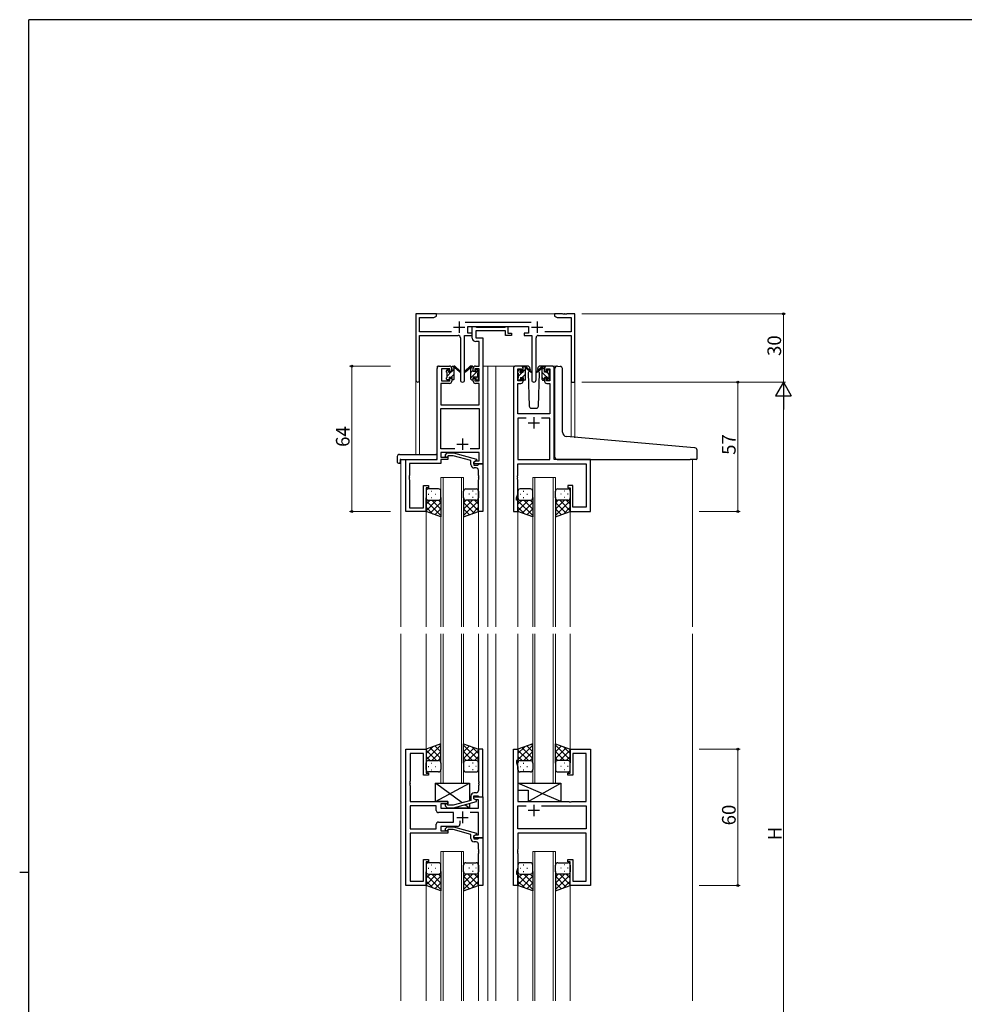
# Model space of a CAD drawing. Extents: x 0 to 1133, y 0 to 806.
# Drawn here: x 0 to 416, y 369 to 802 of the extents above; entities that cross this region are included whole.
import ezdxf

# ---------------------------------------------------------------- set-up
doc = ezdxf.new("R2010")
doc.units = 0
for name, color, linetype, lineweight in [('YKK_11', 7, 'CONTINUOUS', 30), ('YKK_12', 2, 'CONTINUOUS', 13), ('YKK_13', 4, 'CONTINUOUS', 30), ('YKK_D', 6, 'CONTINUOUS', 13)]:
    doc.layers.add(name, color=color, linetype=linetype, lineweight=lineweight)
doc.layers.add('YKK_ZWAK', color=7, linetype='CONTINUOUS')
doc.styles.get("Standard").update_dxf_attribs({"font": 'ROMANS.SHX', "bigfont": 'EXTFONT.SHX'})

# ---------------------------------------------------------------- blocks, each defined once
blk = doc.blocks.new('A201')
at = {"layer": 'YKK_ZWAK', "color": 254, "linetype": 'Continuous'}
for p, q in [((571, 410), (21, 410)), ((21, 35), (21, 410)), ((19, 222.5), (21, 222.5))]:
    blk.add_line(p, q, dxfattribs=at)

msp = doc.modelspace()

# ---------------------------------------------------------------- linework, layer by layer
at = {"layer": 'YKK_11', "linetype": 'ByBlock', "lineweight": -2, "ltscale": 0.5}
for p, q in [((183.36, 672.58), (174.36, 672.58)), ((174.36, 672.58), (174.36, 643.39)), ((182.27, 670.95), (183.36, 671.58)), ((183.36, 671.58), (183.36, 672.58)), ((238.91, 672.58), (235.36, 672.58)), ((235.36, 672.58), (235.36, 671.58)), ((235.36, 671.58), (236.46, 670.95)), ((239.09, 672.46), (238.91, 672.58)), ((239.64, 672.46), (239.09, 672.46)), ((239.82, 672.58), (239.64, 672.46)), ((239.91, 672.58), (239.82, 672.58)), ((240.09, 672.46), (239.91, 672.58)), ((240.64, 672.46), (240.09, 672.46)), ((240.82, 672.58), (240.64, 672.46)), ((244.36, 672.58), (240.82, 672.58)), ((244.36, 642.58), (244.36, 672.58)), ((175.99, 664.71), (175.99, 670.95)), ((175.99, 670.95), (182.27, 670.95)), ((225.07, 668.71), (196.06, 668.71)), ((236.46, 670.95), (242.73, 670.95)), ((242.73, 670.95), (242.73, 664.71)), ((190.01, 664.71), (175.99, 664.71)), ((175.99, 643.39), (175.99, 663.08)), ((175.99, 663.08), (192.91, 663.08)), ((195.81, 643.53), (195.81, 663.08)), ((195.81, 663.08), (199.16, 663.08)), ((197.16, 664.08), (197.16, 667.08)), ((197.16, 667.08), (223.96, 667.08)), ((199.16, 664.08), (197.16, 664.08)), ((199.16, 661.95), (199.16, 667.08)), ((199.16, 667.08), (200.49, 667.08)), ((199.16, 663.08), (199.16, 664.08)), ((200.49, 667.08), (200.77, 666.9)), ((200.77, 666.9), (200.95, 666.78)), ((213.76, 665.15), (200.79, 665.15)), ((200.79, 665.15), (200.79, 662.08)), ((200.95, 666.78), (213.61, 666.78)), ((213.61, 666.78), (213.79, 666.9)), ((213.76, 663.08), (213.76, 665.15)), ((216.46, 663.08), (213.76, 663.08)), ((213.79, 666.9), (214.06, 667.08)), ((214.06, 667.08), (214.76, 667.08)), ((214.76, 667.08), (214.76, 664.08)), ((214.76, 664.08), (216.46, 664.08)), ((216.46, 664.08), (216.46, 663.08)), ((223.96, 664.08), (221.96, 664.08)), ((221.96, 664.08), (221.96, 663.08)), ((221.96, 663.08), (225.31, 663.08)), ((223.96, 667.08), (223.96, 664.08)), ((225.31, 663.08), (225.31, 643.53)), ((228.21, 663.08), (242.73, 663.08)), ((242.73, 664.71), (231.11, 664.71)), ((242.73, 663.08), (242.73, 642.58)), ((193.91, 662.08), (193.91, 643.53)), ((202.23, 660.45), (200.66, 660.45)), ((200.79, 662.08), (203.86, 662.08)), ((202.23, 649.58), (202.23, 660.45)), ((203.86, 662.08), (203.86, 606.58)), ((227.21, 643.53), (227.21, 662.08)), ((183.66, 608.58), (183.66, 648.58)), ((184.66, 649.58), (189.16, 649.58)), ((189.36, 648.38), (185.66, 648.38)), ((185.66, 648.38), (185.66, 643.18)), ((189.36, 647.28), (189.36, 648.38)), ((190.16, 647.28), (189.36, 647.28)), ((190.16, 648.58), (190.16, 647.28)), ((199.56, 647.28), (199.56, 648.58)), ((200.36, 647.28), (199.56, 647.28)), ((202.23, 648.38), (200.36, 648.38)), ((200.36, 648.38), (200.36, 647.28)), ((200.56, 649.58), (202.23, 649.58)), ((202.23, 643.18), (202.23, 648.38)), ((217.26, 648.58), (217.26, 585.58)), ((220.56, 649.58), (218.26, 649.58)), ((219.26, 643.18), (219.26, 648.38)), ((219.26, 648.38), (220.76, 648.38)), ((220.76, 648.38), (220.76, 647.28)), ((220.76, 647.28), (221.56, 647.28)), ((221.56, 647.28), (221.56, 648.58)), ((230.96, 648.58), (230.96, 647.28)), ((230.96, 647.28), (231.76, 647.28)), ((231.76, 647.28), (231.76, 648.38)), ((231.76, 648.38), (233.26, 648.38)), ((234.26, 649.58), (231.96, 649.58)), ((233.26, 648.38), (233.26, 643.18)), ((235.26, 608.58), (235.26, 648.58)), ((189.16, 641.98), (185.29, 641.98)), ((185.29, 641.98), (185.29, 632.58)), ((185.66, 643.18), (189.36, 643.18)), ((189.36, 643.18), (189.36, 644.28)), ((189.36, 644.28), (190.16, 644.28)), ((190.16, 644.28), (190.16, 642.98)), ((199.56, 642.98), (199.56, 644.28)), ((199.56, 644.28), (200.36, 644.28)), ((200.36, 644.28), (200.36, 643.18)), ((200.36, 643.18), (202.23, 643.18)), ((202.23, 641.98), (200.56, 641.98)), ((202.23, 632.58), (202.23, 641.98)), ((219.19, 628.58), (219.19, 641.98)), ((219.19, 641.98), (220.56, 641.98)), ((220.76, 643.18), (219.26, 643.18)), ((221.56, 644.28), (220.76, 644.28)), ((220.76, 644.28), (220.76, 643.18)), ((221.56, 642.98), (221.56, 644.28)), ((231.76, 644.28), (230.96, 644.28)), ((230.96, 644.28), (230.96, 642.98)), ((231.76, 643.18), (231.76, 644.28)), ((233.26, 643.18), (231.76, 643.18)), ((231.96, 641.98), (233.33, 641.98)), ((233.33, 641.98), (233.33, 628.58)), ((242.73, 642.58), (244.36, 642.58)), ((185.29, 632.58), (202.23, 632.58)), ((185.29, 613.21), (185.29, 630.95)), ((185.29, 630.95), (202.23, 630.95)), ((202.23, 630.95), (202.23, 613.21)), ((233.33, 628.58), (219.19, 628.58)), ((222.91, 626.65), (219.19, 626.65)), ((222.91, 626.65), (219.19, 626.65)), ((219.19, 626.65), (219.19, 608.58)), ((233.33, 626.65), (229.61, 626.65)), ((233.33, 608.58), (233.33, 626.65)), ((191.51, 613.21), (185.29, 613.21)), ((191.51, 613.21), (185.29, 613.21)), ((202.23, 611.58), (185.29, 611.58)), ((185.29, 611.58), (185.29, 609.58)), ((187.34, 610.6), (188.12, 611.38)), ((188.12, 611.38), (190.96, 611.38)), ((190.96, 611.38), (201.06, 608.67)), ((202.23, 613.21), (198.21, 613.21)), ((202.23, 607.88), (202.23, 611.58)), ((169.86, 585.58), (169.86, 608.58)), ((169.86, 608.58), (183.66, 608.58)), ((185.29, 606.68), (171.49, 606.68)), ((171.49, 606.68), (171.49, 601.54)), ((185.29, 609.58), (188.46, 609.58)), ((188.46, 608.58), (185.29, 608.58)), ((185.29, 608.58), (185.29, 606.68)), ((188.61, 610.18), (188.19, 609.75)), ((188.46, 609.58), (188.46, 608.58)), ((190.8, 610.18), (188.61, 610.18)), ((198.56, 608.1), (190.8, 610.18)), ((198.56, 606.28), (198.56, 608.1)), ((201.06, 608.07), (199.86, 607.38)), ((199.86, 607.38), (200.73, 607.88)), ((199.86, 607.38), (199.86, 606.08)), ((199.86, 606.58), (199.86, 607.38)), ((203.86, 606.58), (199.86, 606.58)), ((200.73, 607.88), (202.23, 607.88)), ((201.06, 608.67), (201.06, 608.07)), ((201.86, 606.28), (202.16, 606.58)), ((202.16, 606.58), (203.86, 606.58)), ((203.86, 606.58), (203.86, 585.58)), ((219.19, 608.58), (233.33, 608.58)), ((219.19, 601.54), (219.19, 606.65)), ((219.19, 606.65), (249.33, 606.65)), ((251.26, 608.58), (235.26, 608.58)), ((249.33, 606.65), (249.33, 587.51)), ((251.26, 585.58), (251.26, 608.58)), ((199.86, 606.08), (201.66, 606.08)), ((200.86, 604.78), (200.06, 604.78)), ((201.66, 606.08), (201.86, 606.28)), ((201.86, 601.54), (201.86, 603.78)), ((171.49, 601.54), (171.37, 601.35)), ((171.37, 601.35), (171.37, 600.8)), ((171.37, 600.8), (171.49, 600.62)), ((171.49, 600.54), (171.37, 600.35)), ((171.37, 600.35), (171.37, 599.8)), ((171.37, 599.8), (171.49, 599.62)), ((171.49, 600.62), (171.49, 600.54)), ((171.49, 599.62), (171.49, 587.21)), ((201.98, 601.35), (201.86, 601.54)), ((201.86, 600.62), (201.98, 600.8)), ((201.86, 600.54), (201.86, 600.62)), ((201.98, 600.35), (201.86, 600.54)), ((201.86, 599.62), (201.98, 599.8)), ((201.86, 585.58), (201.86, 599.62)), ((201.98, 600.8), (201.98, 601.35)), ((201.98, 599.8), (201.98, 600.35)), ((219.07, 601.35), (219.19, 601.54)), ((219.07, 600.8), (219.07, 601.35)), ((219.19, 600.62), (219.07, 600.8)), ((219.07, 600.35), (219.19, 600.54)), ((219.07, 599.8), (219.07, 600.35)), ((219.19, 599.62), (219.07, 599.8)), ((219.19, 600.54), (219.19, 600.62)), ((219.19, 593.31), (219.19, 599.62)), ((177.66, 587.21), (177.66, 597.08)), ((177.66, 597.08), (179.86, 597.08)), ((179.86, 596.08), (178.86, 596.08)), ((178.86, 596.08), (178.86, 585.58)), ((179.86, 597.08), (179.86, 596.08)), ((243.46, 597.08), (241.26, 597.08)), ((241.26, 597.08), (241.26, 596.08)), ((241.26, 596.08), (242.26, 596.08)), ((242.26, 596.08), (242.26, 585.58)), ((243.46, 587.51), (243.46, 597.08)), ((218.56, 591.58), (219.19, 593.31)), ((218.56, 590.58), (218.56, 591.58)), ((219.26, 590.58), (218.56, 590.58)), ((219.26, 585.58), (219.26, 590.58)), ((178.86, 585.58), (169.86, 585.58)), ((171.49, 587.21), (177.66, 587.21)), ((203.86, 585.58), (201.86, 585.58)), ((217.26, 585.58), (219.26, 585.58)), ((242.26, 585.58), (251.26, 585.58)), ((249.33, 587.51), (243.46, 587.51)), ((169.86, 421.08), (169.86, 481.08)), ((169.86, 481.08), (178.86, 481.08)), ((178.86, 481.08), (178.86, 470.58)), ((203.86, 481.08), (201.86, 481.08)), ((201.86, 481.08), (201.86, 467.04)), ((203.86, 460.08), (203.86, 481.08)), ((217.26, 421.08), (217.26, 481.08)), ((217.26, 481.08), (219.26, 481.08)), ((219.26, 481.08), (219.26, 476.08)), ((242.26, 470.58), (242.26, 481.08)), ((242.26, 481.08), (251.26, 481.08)), ((251.26, 481.08), (251.26, 421.08)), ((177.66, 479.15), (171.79, 479.15)), ((171.79, 479.15), (171.79, 467.04)), ((177.66, 469.58), (177.66, 479.15)), ((249.33, 479.15), (243.46, 479.15)), ((243.46, 479.15), (243.46, 469.58)), ((249.33, 458.08), (249.33, 479.15)), ((219.26, 476.08), (218.56, 476.08)), ((218.56, 476.08), (218.56, 475.08)), ((218.56, 475.08), (219.19, 473.35)), ((219.19, 473.35), (219.19, 458.08)), ((179.86, 469.58), (177.66, 469.58)), ((178.86, 470.58), (179.86, 470.58)), ((179.86, 470.58), (179.86, 469.58)), ((241.26, 469.58), (241.26, 470.58)), ((241.26, 470.58), (242.26, 470.58)), ((243.46, 469.58), (241.26, 469.58)), ((171.79, 467.04), (171.67, 466.85)), ((171.67, 466.85), (171.67, 466.3)), ((171.67, 466.3), (171.79, 466.12)), ((171.79, 466.04), (171.67, 465.85)), ((171.67, 465.85), (171.67, 465.3)), ((171.67, 465.3), (171.79, 465.12)), ((171.79, 466.12), (171.79, 466.04)), ((171.79, 465.12), (171.79, 458.08)), ((201.86, 467.04), (201.98, 466.85)), ((201.98, 466.3), (201.86, 466.12)), ((201.86, 466.12), (201.86, 466.04)), ((201.86, 466.04), (201.98, 465.85)), ((201.98, 465.3), (201.86, 465.12)), ((201.86, 465.12), (201.86, 462.88)), ((201.98, 466.85), (201.98, 466.3)), ((201.98, 465.85), (201.98, 465.3)), ((198.56, 460.38), (198.56, 458.56)), ((199.86, 459.28), (199.86, 460.58)), ((199.86, 460.58), (201.66, 460.58)), ((199.86, 459.28), (199.86, 460.08)), ((199.86, 460.08), (203.86, 460.08)), ((200.73, 458.78), (199.86, 459.28)), ((201.06, 458.58), (199.86, 459.28)), ((200.86, 461.88), (200.06, 461.88)), ((201.66, 460.58), (201.86, 460.38)), ((201.86, 460.38), (202.16, 460.08)), ((202.16, 460.08), (203.86, 460.08)), ((203.86, 460.08), (203.86, 442.08)), ((171.79, 458.08), (188.46, 458.08)), ((183.33, 456.15), (171.79, 456.15)), ((183.33, 456.15), (171.79, 456.15)), ((171.79, 456.15), (171.79, 446.01)), ((183.33, 454.15), (183.33, 456.15)), ((188.46, 457.08), (185.26, 457.08)), ((185.26, 457.08), (185.26, 455.08)), ((185.26, 455.08), (201.93, 455.08)), ((187.34, 456.05), (188.12, 455.28)), ((188.12, 455.28), (190.96, 455.28)), ((188.61, 456.48), (188.19, 456.9)), ((188.46, 458.08), (188.46, 457.08)), ((190.8, 456.48), (188.61, 456.48)), ((198.56, 458.56), (190.8, 456.48)), ((190.96, 455.28), (201.06, 457.98)), ((201.93, 458.78), (200.73, 458.78)), ((201.06, 457.98), (201.06, 458.58)), ((201.93, 455.08), (201.93, 458.78)), ((219.19, 458.08), (241.59, 458.08)), ((219.19, 446.01), (219.19, 456.15)), ((219.19, 456.15), (222.91, 456.15)), ((229.61, 456.15), (249.33, 456.15)), ((229.61, 456.15), (249.33, 456.15)), ((241.59, 458.08), (241.79, 457.93)), ((241.79, 457.93), (242.74, 457.93)), ((242.74, 457.93), (242.94, 458.08)), ((242.94, 458.08), (249.33, 458.08)), ((249.33, 456.15), (249.33, 446.01)), ((190.86, 453.15), (184.33, 453.15)), ((190.86, 449.01), (190.86, 453.15)), ((201.93, 453.15), (198.21, 453.15)), ((201.93, 443.38), (201.93, 453.15)), ((183.33, 446.01), (183.33, 448.01)), ((184.33, 449.01), (190.86, 449.01)), ((192.71, 447.08), (185.26, 447.08)), ((185.26, 447.08), (185.26, 445.08)), ((187.34, 446.1), (188.12, 446.88)), ((188.12, 446.88), (190.96, 446.88)), ((190.96, 446.88), (201.06, 444.17)), ((193.71, 449.52), (193.71, 448.08)), ((171.79, 446.01), (183.33, 446.01)), ((188.46, 444.08), (171.79, 444.08)), ((171.79, 444.08), (171.79, 423.01)), ((185.26, 445.08), (188.46, 445.08)), ((188.61, 445.68), (188.19, 445.25)), ((188.46, 445.08), (188.46, 444.08)), ((190.8, 445.68), (188.61, 445.68)), ((198.56, 443.6), (190.8, 445.68)), ((198.56, 441.78), (198.56, 443.6)), ((201.06, 443.57), (199.86, 442.88)), ((199.86, 442.88), (200.73, 443.38)), ((199.86, 442.08), (199.86, 442.88)), ((199.86, 442.88), (199.86, 441.58)), ((203.86, 442.08), (199.86, 442.08)), ((200.73, 443.38), (201.93, 443.38)), ((201.06, 444.17), (201.06, 443.57)), ((201.86, 441.78), (202.16, 442.08)), ((202.16, 442.08), (203.86, 442.08)), ((203.86, 442.08), (203.86, 421.08)), ((249.33, 446.01), (219.19, 446.01)), ((249.33, 444.08), (219.19, 444.08)), ((219.19, 444.08), (219.19, 437.04)), ((249.33, 423.01), (249.33, 444.08)), ((199.86, 441.58), (201.66, 441.58)), ((200.86, 440.28), (200.06, 440.28)), ((201.66, 441.58), (201.86, 441.78)), ((201.86, 437.04), (201.86, 439.28)), ((201.98, 436.85), (201.86, 437.04)), ((201.86, 436.12), (201.98, 436.3)), ((201.86, 436.04), (201.86, 436.12)), ((201.98, 435.85), (201.86, 436.04)), ((201.86, 435.12), (201.98, 435.3)), ((201.86, 421.08), (201.86, 435.12)), ((201.98, 436.3), (201.98, 436.85)), ((201.98, 435.3), (201.98, 435.85)), ((219.19, 437.04), (219.07, 436.85)), ((219.07, 436.85), (219.07, 436.3)), ((219.07, 436.3), (219.19, 436.12)), ((219.19, 436.04), (219.07, 435.85)), ((219.07, 435.85), (219.07, 435.3)), ((219.07, 435.3), (219.19, 435.12)), ((219.19, 436.12), (219.19, 436.04)), ((219.19, 435.12), (219.19, 428.81)), ((177.66, 423.01), (177.66, 432.58)), ((177.66, 432.58), (179.86, 432.58)), ((179.86, 431.58), (178.86, 431.58)), ((178.86, 431.58), (178.86, 421.08)), ((179.86, 432.58), (179.86, 431.58)), ((241.26, 431.58), (241.26, 432.58)), ((241.26, 432.58), (243.46, 432.58)), ((242.26, 431.58), (241.26, 431.58)), ((242.26, 421.08), (242.26, 431.58)), ((243.46, 432.58), (243.46, 423.01)), ((219.19, 428.81), (218.56, 427.08)), ((218.56, 427.08), (218.56, 426.08)), ((218.56, 426.08), (219.26, 426.08)), ((219.26, 426.08), (219.26, 421.08)), ((178.86, 421.08), (169.86, 421.08)), ((171.79, 423.01), (177.66, 423.01)), ((203.86, 421.08), (201.86, 421.08)), ((219.26, 421.08), (217.26, 421.08)), ((251.26, 421.08), (242.26, 421.08)), ((243.46, 423.01), (249.33, 423.01))]:
    msp.add_line(p, q, dxfattribs=at)
at = {"layer": 'YKK_11', "ltscale": 0.5}
for p, q in [((193.36, 669.28), (193.36, 664.28)), ((227.76, 669.28), (227.76, 664.28)), ((190.86, 666.78), (195.86, 666.78)), ((225.26, 666.78), (230.26, 666.78)), ((223.76, 624.58), (228.76, 624.58)), ((226.26, 627.08), (226.26, 622.08)), ((192.36, 615.28), (197.36, 615.28)), ((194.86, 617.78), (194.86, 612.78)), ((226.26, 456.58), (226.26, 451.58)), ((192.36, 451.08), (197.36, 451.08)), ((194.86, 453.58), (194.86, 448.58)), ((228.76, 454.08), (223.76, 454.08))]:
    msp.add_line(p, q, dxfattribs=at)
at = {"layer": 'YKK_11', "linetype": 'ByBlock', "lineweight": -2, "ltscale": 0.5}
for centre, radius, start, end in [((192.91, 662.08), 1, 0, 90), ((228.21, 662.08), 1, 90, 180), ((200.66, 661.95), 1.5, 180, 270), ((184.66, 648.58), 1, 90, 180), ((189.16, 648.58), 1, 0, 90), ((200.56, 648.58), 1, 90, 180), ((218.26, 648.58), 1, 90, 180), ((220.56, 648.58), 1, 0, 90), ((231.96, 648.58), 1, 90, 180), ((234.26, 648.58), 1, 0, 90), ((175.18, 643.39), 0.815, 180, 0), ((189.16, 642.98), 1, 270, 360), ((194.86, 643.53), 0.95, 180, 0), ((200.56, 642.98), 1, 180, 270), ((220.56, 642.98), 1, 270, 360), ((226.26, 643.53), 0.95, 180, 0), ((231.96, 642.98), 1, 180, 270), ((187.76, 610.18), 0.6, 135, 315), ((200.06, 606.28), 1.5, 180, 270), ((200.86, 603.78), 1, 0, 90), ((200.06, 460.38), 1.5, 90, 180), ((200.86, 462.88), 1, 270, 360), ((187.76, 456.48), 0.6, 45, 225), ((184.33, 454.15), 1, 180, 270), ((184.33, 448.01), 1, 90, 180), ((192.71, 448.08), 1, 270, 360), ((187.76, 445.68), 0.6, 135, 315), ((200.06, 441.78), 1.5, 180, 270), ((200.86, 439.28), 1, 0, 90)]:
    msp.add_arc(centre, radius, start, end, dxfattribs=at)
at = {"layer": 'YKK_12', "ltscale": 1.5}
for p, q in [((182.86, 672.58), (235.86, 672.58)), ((183.66, 608.88), (183.66, 649.58)), ((186.86, 649.58), (183.66, 649.58)), ((203.86, 649.58), (208.46, 649.58)), ((206.06, 649.58), (206.06, 534.83)), ((208.46, 649.58), (218.26, 649.58)), ((209.56, 649.58), (209.56, 534.83)), ((234.26, 649.58), (236.34, 649.58)), ((174.36, 643.39), (174.36, 610.76)), ((175.99, 643.39), (175.99, 610.76)), ((242.73, 642.58), (242.73, 618.29)), ((244.36, 642.58), (242.73, 642.58)), ((244.36, 642.58), (244.36, 618.04)), ((167.66, 608.58), (167.66, 534.83)), ((170.16, 608.58), (167.66, 608.58)), ((250.96, 608.58), (253.46, 608.58)), ((296.06, 608.58), (296.06, 534.83)), ((185.36, 534.83), (185.36, 600.58)), ((185.36, 600.58), (195.36, 600.58)), ((186.36, 600.58), (186.36, 534.83)), ((194.36, 534.83), (194.36, 600.58)), ((195.36, 600.58), (195.36, 534.83)), ((225.76, 534.83), (225.76, 600.58)), ((225.76, 600.58), (235.76, 600.58)), ((226.76, 600.58), (226.76, 534.83)), ((234.76, 534.83), (234.76, 600.58)), ((235.76, 600.58), (235.76, 534.83)), ((178.86, 586.08), (178.86, 534.83)), ((201.86, 586.08), (201.86, 534.83)), ((219.26, 586.08), (219.26, 534.83)), ((242.26, 586.08), (242.26, 534.83)), ((167.66, 531.83), (167.66, 370.33)), ((178.86, 531.83), (178.86, 481.08)), ((185.36, 531.83), (185.36, 466.08)), ((186.36, 466.08), (186.36, 531.83)), ((194.36, 531.83), (194.36, 466.08)), ((195.36, 466.08), (195.36, 531.83)), ((201.86, 531.83), (201.86, 481.08)), ((206.06, 531.83), (206.06, 370.33)), ((209.56, 531.83), (209.56, 370.33)), ((219.26, 531.83), (219.26, 480.58)), ((225.76, 531.83), (225.76, 466.08)), ((226.76, 466.08), (226.76, 531.83)), ((234.76, 531.83), (234.76, 466.08)), ((235.76, 466.08), (235.76, 531.83)), ((242.26, 531.83), (242.26, 480.58)), ((296.06, 531.83), (296.06, 370.33)), ((185.36, 466.08), (195.36, 466.08)), ((225.76, 466.08), (235.76, 466.08)), ((185.36, 370.33), (185.36, 436.08)), ((185.36, 436.08), (195.36, 436.08)), ((186.36, 436.08), (186.36, 370.33)), ((194.36, 370.33), (194.36, 436.08)), ((195.36, 436.08), (195.36, 370.33)), ((225.76, 370.33), (225.76, 436.08)), ((225.76, 436.08), (235.76, 436.08)), ((226.76, 436.08), (226.76, 370.33)), ((234.76, 370.33), (234.76, 436.08)), ((235.76, 436.08), (235.76, 370.33)), ((178.86, 421.08), (178.86, 370.33)), ((201.86, 421.08), (201.86, 370.33)), ((219.26, 421.58), (219.26, 370.33)), ((242.26, 421.58), (242.26, 370.33))]:
    msp.add_line(p, q, dxfattribs=at)
at = {"layer": 'YKK_13', "linetype": 'Continuous', "lineweight": -3, "ltscale": 1.5}
for p, q in [((187.86, 647.27), (188.83, 648.23)), ((188.06, 645.22), (190.02, 647.18)), ((189.87, 644.78), (191.16, 646.08)), ((190.16, 647.32), (191.16, 648.32)), ((198.56, 646.74), (199.56, 647.74)), ((198.56, 644.49), (201.77, 647.7)), ((198.64, 649.06), (199.16, 649.58)), ((219.26, 647.23), (220.1, 648.07)), ((219.46, 645.19), (221.25, 646.98)), ((221.1, 644.58), (222.56, 646.04)), ((221.56, 647.29), (222.56, 648.29)), ((188.67, 643.58), (188.96, 643.88)), ((190.92, 643.58), (191.16, 643.83)), ((200.76, 644.45), (201.66, 645.35)), ((219.9, 643.38), (220.36, 643.84)), ((222.14, 643.38), (222.56, 643.8))]:
    msp.add_line(p, q, dxfattribs=at)
at = {"layer": 'YKK_13', "ltscale": 1.5}
for p, q in [((187.86, 646.88), (187.86, 647.48)), ((187.95, 647.69), (188.45, 648.19)), ((188.06, 644.58), (188.06, 646.68)), ((188.96, 647.98), (188.96, 647.64)), ((189.43, 647.18), (190.16, 647.18)), ((190.16, 647.18), (190.16, 649.28)), ((190.46, 649.58), (191.26, 649.58)), ((191.16, 649.08), (191.16, 649.58)), ((191.16, 643.88), (191.16, 648.48)), ((191.45, 649.51), (193.63, 647.46)), ((193.6, 647.11), (191.46, 648.81)), ((198.28, 649.51), (196.1, 647.46)), ((198.28, 649.51), (196.1, 647.46)), ((196.13, 647.11), (198.27, 648.81)), ((196.13, 647.11), (198.27, 648.81)), ((199.26, 649.58), (198.47, 649.58)), ((199.26, 649.58), (198.47, 649.58)), ((198.56, 649.08), (198.56, 649.58)), ((198.56, 649.08), (198.56, 649.58)), ((198.56, 643.88), (198.56, 648.48)), ((198.56, 643.88), (198.56, 648.48)), ((199.56, 647.18), (199.56, 649.28)), ((199.56, 647.18), (199.56, 649.28)), ((200.3, 647.18), (199.56, 647.18)), ((200.3, 647.18), (199.56, 647.18)), ((200.76, 647.98), (200.76, 647.64)), ((200.76, 647.98), (200.76, 647.64)), ((201.78, 647.69), (201.28, 648.19)), ((201.78, 647.69), (201.28, 648.19)), ((201.66, 644.58), (201.66, 646.68)), ((201.66, 644.58), (201.66, 646.68)), ((201.86, 646.88), (201.86, 647.48)), ((201.86, 646.88), (201.86, 647.48)), ((219.26, 646.68), (219.26, 647.28)), ((219.35, 647.49), (219.85, 647.99)), ((219.46, 644.38), (219.46, 646.48)), ((220.36, 647.78), (220.36, 647.44)), ((223.55, 649.58), (220.56, 649.58)), ((220.83, 646.98), (221.56, 646.98)), ((221.56, 646.98), (221.56, 649.08)), ((221.86, 649.38), (222.66, 649.38)), ((222.56, 648.88), (222.56, 649.38)), ((222.56, 643.68), (222.56, 648.28)), ((222.85, 649.31), (225.03, 647.26)), ((225, 646.91), (222.86, 648.61)), ((224.25, 647.52), (223.72, 646.61)), ((223.72, 646.61), (224.23, 632.04)), ((224.57, 648.08), (224.42, 647.82)), ((224.55, 648.61), (224.57, 648.08)), ((229.68, 649.31), (227.5, 647.26)), ((227.53, 646.91), (229.67, 648.61)), ((227.96, 648.08), (227.98, 648.61)), ((228.28, 647.52), (227.96, 648.08)), ((228.81, 646.61), (228.28, 647.52)), ((228.3, 632.04), (228.81, 646.61)), ((231.96, 649.58), (228.98, 649.58)), ((230.66, 649.38), (229.87, 649.38)), ((229.96, 648.88), (229.96, 649.38)), ((229.96, 643.68), (229.96, 648.28)), ((230.96, 646.98), (230.96, 649.08)), ((231.7, 646.98), (230.96, 646.98)), ((232.16, 647.78), (232.16, 647.44)), ((233.18, 647.49), (232.68, 647.99)), ((233.06, 644.38), (233.06, 646.48)), ((233.26, 646.68), (233.26, 647.28)), ((235.56, 619.05), (235.56, 648.6)), ((236.65, 649.6), (237.86, 649.49)), ((237.95, 649.48), (237.86, 649.49)), ((238.86, 620.59), (238.86, 648.49)), ((187.86, 643.88), (187.86, 644.38)), ((188.66, 643.58), (188.16, 643.58)), ((188.96, 644.78), (188.96, 643.88)), ((188.96, 644.78), (190.16, 644.78)), ((190.16, 644.78), (190.16, 643.88)), ((190.86, 643.58), (190.46, 643.58)), ((198.86, 643.58), (199.26, 643.58)), ((198.86, 643.58), (199.26, 643.58)), ((200.76, 644.78), (199.56, 644.78)), ((199.56, 644.78), (199.56, 643.88)), ((200.76, 644.78), (199.56, 644.78)), ((199.56, 644.78), (199.56, 643.88)), ((200.76, 644.78), (200.76, 643.88)), ((200.76, 644.78), (200.76, 643.88)), ((201.06, 643.58), (201.56, 643.58)), ((201.06, 643.58), (201.56, 643.58)), ((201.86, 643.88), (201.86, 644.38)), ((201.86, 643.88), (201.86, 644.38)), ((219.26, 643.68), (219.26, 644.18)), ((220.06, 643.38), (219.56, 643.38)), ((220.36, 644.58), (220.36, 643.68)), ((220.36, 644.58), (221.56, 644.58)), ((221.56, 644.58), (221.56, 643.68)), ((222.26, 643.38), (221.86, 643.38)), ((230.26, 643.38), (230.66, 643.38)), ((232.16, 644.58), (230.96, 644.58)), ((230.96, 644.58), (230.96, 643.68)), ((232.16, 644.58), (232.16, 643.68)), ((232.46, 643.38), (232.96, 643.38)), ((233.26, 643.68), (233.26, 644.18)), ((225.23, 631.08), (227.3, 631.08)), ((235.56, 609.58), (235.56, 619.05)), ((295.15, 613.83), (240.69, 618.6)), ((297.15, 613.66), (295.15, 613.83)), ((298.06, 608.88), (298.06, 612.66)), ((166.18, 609.76), (166.18, 607.39)), ((167.18, 610.76), (183.16, 610.76)), ((167.18, 606.89), (167.36, 606.89)), ((167.36, 608.28), (167.36, 607.39)), ((167.36, 606.89), (167.36, 607.39)), ((167.66, 608.58), (183.16, 608.58)), ((183.66, 609.76), (183.66, 610.26)), ((183.66, 609.08), (183.66, 609.76)), ((236.56, 608.58), (295.06, 608.58)), ((297.76, 608.58), (295.06, 608.58)), ((178.86, 594.58), (178.86, 591.58)), ((184.36, 595.58), (179.86, 595.58)), ((181.2, 594.63), (181.4, 594.63)), ((185.36, 591.58), (185.36, 594.58)), ((195.36, 591.58), (195.36, 594.58)), ((196.36, 595.58), (200.86, 595.58)), ((199.53, 594.63), (199.33, 594.63)), ((201.86, 594.58), (201.86, 591.58)), ((219.26, 594.58), (219.26, 591.58)), ((224.76, 595.58), (220.26, 595.58)), ((221.6, 594.63), (221.8, 594.63)), ((225.76, 591.58), (225.76, 594.58)), ((235.76, 591.58), (235.76, 594.58)), ((236.76, 595.58), (241.26, 595.58)), ((239.93, 594.63), (239.73, 594.63)), ((242.26, 594.58), (242.26, 591.58)), ((178.86, 585.58), (178.86, 591.58)), ((183.48, 590.58), (178.86, 585.96)), ((180.66, 590.58), (178.86, 588.79)), ((178.86, 590.31), (185.36, 583.81)), ((179.78, 593.21), (179.98, 593.21)), ((179.86, 590.58), (183.46, 590.58)), ((180.26, 590.58), (184.36, 590.58)), ((185.36, 589.63), (180.67, 584.93)), ((181.2, 591.8), (181.4, 591.8)), ((181.42, 590.58), (185.36, 586.64)), ((182.81, 593.21), (183.01, 593.21)), ((184.25, 590.58), (185.36, 589.47)), ((185.36, 591.8), (185.36, 583.26)), ((195.36, 591.8), (195.36, 583.26)), ((199.3, 590.58), (195.36, 586.64)), ((196.48, 590.58), (195.36, 589.47)), ((201.86, 590.31), (195.36, 583.81)), ((195.36, 589.63), (200.06, 584.93)), ((200.46, 590.58), (196.36, 590.58)), ((197.24, 590.58), (201.86, 585.96)), ((200.86, 590.58), (197.26, 590.58)), ((197.91, 593.21), (197.71, 593.21)), ((199.53, 591.8), (199.33, 591.8)), ((200.07, 590.58), (201.86, 588.79)), ((200.94, 593.21), (200.74, 593.21)), ((201.86, 585.58), (201.86, 591.58)), ((219.26, 585.58), (219.26, 591.58)), ((223.88, 590.58), (219.26, 585.96)), ((221.06, 590.58), (219.26, 588.79)), ((219.26, 590.31), (225.76, 583.81)), ((220.18, 593.21), (220.38, 593.21)), ((220.26, 590.58), (223.86, 590.58)), ((220.66, 590.58), (224.76, 590.58)), ((225.76, 589.63), (221.07, 584.93)), ((221.6, 591.8), (221.8, 591.8)), ((221.82, 590.58), (225.76, 586.64)), ((223.21, 593.21), (223.41, 593.21)), ((224.65, 590.58), (225.76, 589.47)), ((225.76, 591.8), (225.76, 583.26)), ((235.76, 591.8), (235.76, 583.26)), ((239.7, 590.58), (235.76, 586.64)), ((236.88, 590.58), (235.76, 589.47)), ((242.26, 590.31), (235.76, 583.81)), ((235.76, 589.63), (240.46, 584.93)), ((240.86, 590.58), (236.76, 590.58)), ((237.64, 590.58), (242.26, 585.96)), ((241.26, 590.58), (237.66, 590.58)), ((238.31, 593.21), (238.11, 593.21)), ((239.93, 591.8), (239.73, 591.8)), ((240.47, 590.58), (242.26, 588.79)), ((241.34, 593.21), (241.14, 593.21)), ((242.26, 585.58), (242.26, 591.58)), ((178.86, 587.48), (181.82, 584.52)), ((185.36, 583.26), (178.86, 585.58)), ((185.36, 586.8), (182.75, 584.19)), ((195.36, 586.8), (197.98, 584.19)), ((195.36, 583.26), (201.86, 585.58)), ((201.86, 587.48), (198.9, 584.52)), ((219.26, 587.48), (222.23, 584.52)), ((225.76, 583.26), (219.26, 585.58)), ((225.76, 586.8), (223.15, 584.19)), ((235.76, 586.8), (238.38, 584.19)), ((235.76, 583.26), (242.26, 585.58)), ((242.26, 587.48), (239.3, 584.52)), ((185.36, 483.4), (178.86, 481.08)), ((178.86, 476.35), (185.36, 482.85)), ((178.86, 479.17), (181.83, 482.13)), ((178.86, 481.08), (178.86, 475.08)), ((185.36, 477.03), (180.67, 481.72)), ((185.36, 479.85), (182.75, 482.47)), ((185.36, 482.68), (184.84, 483.21)), ((185.36, 474.86), (185.36, 483.4)), ((195.36, 474.86), (195.36, 483.4)), ((195.36, 483.4), (201.86, 481.08)), ((201.86, 476.35), (195.36, 482.85)), ((195.36, 479.85), (197.98, 482.47)), ((195.36, 477.03), (200.06, 481.72)), ((201.86, 479.17), (198.9, 482.13)), ((201.86, 481.08), (201.86, 475.08)), ((225.76, 483.4), (219.26, 481.08)), ((219.26, 476.35), (225.76, 482.85)), ((219.26, 479.17), (222.23, 482.13)), ((219.26, 481.08), (219.26, 475.08)), ((225.76, 477.03), (221.07, 481.72)), ((225.76, 479.85), (223.15, 482.47)), ((225.76, 482.68), (225.24, 483.21)), ((225.76, 474.86), (225.76, 483.4)), ((235.76, 474.86), (235.76, 483.4)), ((235.76, 483.4), (242.26, 481.08)), ((242.26, 476.35), (235.76, 482.85)), ((235.76, 479.85), (238.38, 482.47)), ((235.76, 477.03), (240.46, 481.72)), ((242.26, 479.17), (239.3, 482.13)), ((242.26, 481.08), (242.26, 475.08)), ((183.48, 476.08), (178.86, 480.7)), ((180.66, 476.08), (178.86, 477.87)), ((181.42, 476.08), (185.36, 480.02)), ((184.25, 476.08), (185.36, 477.19)), ((199.3, 476.08), (195.36, 480.02)), ((196.48, 476.08), (195.36, 477.19)), ((197.24, 476.08), (201.86, 480.7)), ((200.07, 476.08), (201.86, 477.87)), ((223.88, 476.08), (219.26, 480.7)), ((221.06, 476.08), (219.26, 477.87)), ((221.82, 476.08), (225.76, 480.02)), ((224.65, 476.08), (225.76, 477.19)), ((239.7, 476.08), (235.76, 480.02)), ((236.88, 476.08), (235.76, 477.19)), ((237.64, 476.08), (242.26, 480.7)), ((240.47, 476.08), (242.26, 477.87)), ((178.86, 472.08), (178.86, 475.08)), ((179.78, 473.44), (179.98, 473.44)), ((179.86, 476.08), (183.46, 476.08)), ((180.26, 476.08), (184.36, 476.08)), ((181.2, 474.86), (181.4, 474.86)), ((182.81, 473.44), (183.01, 473.44)), ((185.36, 475.08), (185.36, 472.08)), ((195.36, 475.08), (195.36, 472.08)), ((200.46, 476.08), (196.36, 476.08)), ((200.86, 476.08), (197.26, 476.08)), ((197.91, 473.44), (197.71, 473.44)), ((199.53, 474.86), (199.33, 474.86)), ((200.94, 473.44), (200.74, 473.44)), ((201.86, 472.08), (201.86, 475.08)), ((219.26, 472.08), (219.26, 475.08)), ((220.18, 473.44), (220.38, 473.44)), ((220.26, 476.08), (223.86, 476.08)), ((220.66, 476.08), (224.76, 476.08)), ((221.6, 474.86), (221.8, 474.86)), ((223.21, 473.44), (223.41, 473.44)), ((225.76, 475.08), (225.76, 472.08)), ((235.76, 475.08), (235.76, 472.08)), ((240.86, 476.08), (236.76, 476.08)), ((241.26, 476.08), (237.66, 476.08)), ((238.31, 473.44), (238.11, 473.44)), ((239.93, 474.86), (239.73, 474.86)), ((241.34, 473.44), (241.14, 473.44)), ((242.26, 472.08), (242.26, 475.08)), ((184.36, 471.08), (179.86, 471.08)), ((181.2, 472.03), (181.4, 472.03)), ((196.36, 471.08), (200.86, 471.08)), ((199.53, 472.03), (199.33, 472.03)), ((224.76, 471.08), (220.26, 471.08)), ((221.6, 472.03), (221.8, 472.03)), ((236.76, 471.08), (241.26, 471.08)), ((239.93, 472.03), (239.73, 472.03)), ((182.96, 458.08), (197.96, 466.08)), ((194.65, 457.51), (182.96, 466.08)), ((182.96, 458.08), (182.96, 466.08)), ((182.96, 466.08), (197.96, 466.08)), ((197.96, 466.08), (197.96, 458.4)), ((238.19, 458.08), (219.19, 466.08)), ((219.19, 466.08), (238.19, 466.08)), ((219.19, 466.08), (219.19, 463.08)), ((223.69, 458.08), (238.19, 466.08)), ((238.19, 466.08), (238.19, 458.08)), ((219.19, 463.08), (223.69, 463.08)), ((223.69, 463.08), (223.69, 458.08)), ((188.46, 458.08), (182.96, 458.08)), ((188.46, 456.63), (188.46, 458.08)), ((188.46, 455.08), (188.46, 455.28)), ((197.96, 455.08), (188.46, 455.08)), ((197.96, 455.08), (195.89, 456.6)), ((197.96, 457.15), (197.96, 455.08)), ((223.69, 458.08), (238.19, 458.08)), ((178.86, 430.08), (178.86, 427.08)), ((184.36, 431.08), (179.86, 431.08)), ((181.2, 430.13), (181.4, 430.13)), ((185.36, 427.08), (185.36, 430.08)), ((195.36, 427.08), (195.36, 430.08)), ((196.36, 431.08), (200.86, 431.08)), ((199.53, 430.13), (199.33, 430.13)), ((201.86, 430.08), (201.86, 427.08)), ((219.26, 430.08), (219.26, 427.08)), ((224.76, 431.08), (220.26, 431.08)), ((221.6, 430.13), (221.8, 430.13)), ((225.76, 427.08), (225.76, 430.08)), ((235.76, 427.08), (235.76, 430.08)), ((236.76, 431.08), (241.26, 431.08)), ((239.93, 430.13), (239.73, 430.13)), ((242.26, 430.08), (242.26, 427.08)), ((178.86, 421.08), (178.86, 427.08)), ((183.48, 426.08), (178.86, 421.46)), ((180.66, 426.08), (178.86, 424.29)), ((178.86, 425.81), (185.36, 419.31)), ((179.78, 428.71), (179.98, 428.71)), ((179.86, 426.08), (183.46, 426.08)), ((180.26, 426.08), (184.36, 426.08)), ((185.36, 425.13), (180.67, 420.43)), ((181.2, 427.3), (181.4, 427.3)), ((181.42, 426.08), (185.36, 422.14)), ((182.81, 428.71), (183.01, 428.71)), ((184.25, 426.08), (185.36, 424.97)), ((185.36, 427.3), (185.36, 418.76)), ((195.36, 427.3), (195.36, 418.76)), ((199.3, 426.08), (195.36, 422.14)), ((196.48, 426.08), (195.36, 424.97)), ((201.86, 425.81), (195.36, 419.31)), ((195.36, 425.13), (200.06, 420.43)), ((200.46, 426.08), (196.36, 426.08)), ((197.24, 426.08), (201.86, 421.46)), ((200.86, 426.08), (197.26, 426.08)), ((197.91, 428.71), (197.71, 428.71)), ((199.53, 427.3), (199.33, 427.3)), ((200.07, 426.08), (201.86, 424.29)), ((200.94, 428.71), (200.74, 428.71)), ((201.86, 421.08), (201.86, 427.08)), ((219.26, 421.08), (219.26, 427.08)), ((223.88, 426.08), (219.26, 421.46)), ((221.06, 426.08), (219.26, 424.29)), ((219.26, 425.81), (225.76, 419.31)), ((220.18, 428.71), (220.38, 428.71)), ((220.26, 426.08), (223.86, 426.08)), ((220.66, 426.08), (224.76, 426.08)), ((225.76, 425.13), (221.07, 420.43)), ((221.6, 427.3), (221.8, 427.3)), ((221.82, 426.08), (225.76, 422.14)), ((223.21, 428.71), (223.41, 428.71)), ((224.65, 426.08), (225.76, 424.97)), ((225.76, 427.3), (225.76, 418.76)), ((235.76, 427.3), (235.76, 418.76)), ((239.7, 426.08), (235.76, 422.14)), ((236.88, 426.08), (235.76, 424.97)), ((242.26, 425.81), (235.76, 419.31)), ((235.76, 425.13), (240.46, 420.43)), ((240.86, 426.08), (236.76, 426.08)), ((237.64, 426.08), (242.26, 421.46)), ((241.26, 426.08), (237.66, 426.08)), ((238.31, 428.71), (238.11, 428.71)), ((239.93, 427.3), (239.73, 427.3)), ((240.47, 426.08), (242.26, 424.29)), ((241.34, 428.71), (241.14, 428.71)), ((242.26, 421.08), (242.26, 427.08)), ((178.86, 422.98), (181.83, 420.02)), ((185.36, 418.76), (178.86, 421.08)), ((185.36, 422.3), (182.75, 419.69)), ((195.36, 422.3), (197.98, 419.69)), ((195.36, 418.76), (201.86, 421.08)), ((201.86, 422.98), (198.9, 420.02)), ((219.26, 422.98), (222.23, 420.02)), ((225.76, 418.76), (219.26, 421.08)), ((225.76, 422.3), (223.15, 419.69)), ((235.76, 422.3), (238.38, 419.69)), ((235.76, 418.76), (242.26, 421.08)), ((242.26, 422.98), (239.3, 420.02))]:
    msp.add_line(p, q, dxfattribs=at)
at = {"layer": 'YKK_13', "linetype": 'Continuous', "ltscale": 1.5}
for p, q in [((230.96, 648.04), (229.96, 649.04)), ((233.23, 643.53), (229.96, 646.8)), ((233.06, 645.94), (232.26, 646.75)), ((230.94, 643.57), (229.96, 644.55))]:
    msp.add_line(p, q, dxfattribs=at)
at = {"layer": 'YKK_13', "ltscale": 1.5}
for centre, radius, start, end in [((188.16, 647.48), 0.3, 135, 180), ((188.06, 646.88), 0.2, 180, 270), ((188.66, 647.98), 0.3, 0, 135), ((188.96, 647.18), 0.25, 123.0557, 326.9443), ((188.66, 647.64), 0.3, 303.0557, 0), ((189.43, 646.88), 0.3, 90, 146.9443), ((190.46, 649.28), 0.3, 90, 180), ((191.16, 648.88), 0.2, 20.8833, 233.1301), ((190.86, 648.48), 0.3, 0, 53.1301), ((191.26, 649.28), 0.3, 49.8974, 90), ((191.63, 649.06), 0.3, 200.8833, 234.62), ((193.71, 647.28), 0.2, 234.62, 114.62), ((196.01, 647.28), 0.2, 65.38, 305.38), ((196.01, 647.28), 0.2, 65.38, 305.38), ((198.1, 649.06), 0.3, 305.38, 339.1167), ((198.1, 649.06), 0.3, 305.38, 339.1167), ((198.47, 649.28), 0.3, 90, 130.1026), ((198.47, 649.28), 0.3, 90, 130.1026), ((198.56, 648.88), 0.2, 306.8699, 159.1167), ((198.56, 648.88), 0.2, 306.8699, 159.1167), ((198.86, 648.48), 0.3, 126.8699, 180), ((198.86, 648.48), 0.3, 126.8699, 180), ((199.26, 649.28), 0.3, 0, 90), ((199.26, 649.28), 0.3, 0, 90), ((200.3, 646.88), 0.3, 33.0557, 90), ((200.3, 646.88), 0.3, 33.0557, 90), ((200.76, 647.18), 0.25, 213.0557, 56.9443), ((200.76, 647.18), 0.25, 213.0557, 56.9443), ((201.06, 647.98), 0.3, 45, 180), ((201.06, 647.98), 0.3, 45, 180), ((201.06, 647.64), 0.3, 180, 236.9443), ((201.06, 647.64), 0.3, 180, 236.9443), ((201.66, 646.88), 0.2, 270, 0), ((201.66, 646.88), 0.2, 270, 0), ((201.56, 647.48), 0.3, 0, 45), ((201.56, 647.48), 0.3, 0, 45), ((219.56, 647.28), 0.3, 135, 180), ((219.46, 646.68), 0.2, 180, 270), ((220.06, 647.78), 0.3, 0, 135), ((220.36, 646.98), 0.25, 123.0557, 326.9443), ((220.06, 647.44), 0.3, 303.0557, 0), ((220.83, 646.68), 0.3, 90, 146.9443), ((221.86, 649.08), 0.3, 90, 180), ((222.56, 648.68), 0.2, 20.8833, 233.1301), ((222.26, 648.28), 0.3, 0, 53.1301), ((222.66, 649.08), 0.3, 49.8974, 90), ((223.03, 648.86), 0.3, 200.8833, 234.62), ((223.55, 648.58), 1, 2, 90), ((225.11, 647.08), 0.2, 234.62, 114.62), ((227.41, 647.08), 0.2, 65.38, 305.38), ((228.98, 648.58), 1, 90, 178), ((229.5, 648.86), 0.3, 305.38, 339.1167), ((229.87, 649.08), 0.3, 90, 130.1026), ((229.96, 648.68), 0.2, 306.8699, 159.1167), ((230.26, 648.28), 0.3, 126.8699, 180), ((230.66, 649.08), 0.3, 0, 90), ((231.7, 646.68), 0.3, 33.0557, 90), ((232.16, 646.98), 0.25, 213.0557, 56.9443), ((232.46, 647.78), 0.3, 45, 180), ((232.46, 647.44), 0.3, 180, 236.9443), ((233.06, 646.68), 0.2, 270, 0), ((232.96, 647.28), 0.3, 0, 45), ((236.56, 648.6), 1, 85, 180), ((237.86, 648.49), 1, 0, 85), ((188.06, 644.38), 0.2, 90, 180), ((188.16, 643.88), 0.3, 180, 270), ((188.66, 643.88), 0.3, 270, 0), ((190.46, 643.88), 0.3, 180, 270), ((190.86, 643.88), 0.3, 270, 0), ((198.86, 643.88), 0.3, 180, 270), ((198.86, 643.88), 0.3, 180, 270), ((199.26, 643.88), 0.3, 270, 0), ((199.26, 643.88), 0.3, 270, 0), ((201.06, 643.88), 0.3, 180, 270), ((201.06, 643.88), 0.3, 180, 270), ((201.56, 643.88), 0.3, 270, 0), ((201.56, 643.88), 0.3, 270, 0), ((201.66, 644.38), 0.2, 0, 90), ((201.66, 644.38), 0.2, 0, 90), ((219.46, 644.18), 0.2, 90, 180), ((219.56, 643.68), 0.3, 180, 270), ((220.06, 643.68), 0.3, 270, 0), ((221.86, 643.68), 0.3, 180, 270), ((222.26, 643.68), 0.3, 270, 0), ((230.26, 643.68), 0.3, 180, 270), ((230.66, 643.68), 0.3, 270, 0), ((232.46, 643.68), 0.3, 180, 270), ((232.96, 643.68), 0.3, 270, 0), ((233.06, 644.18), 0.2, 0, 90), ((225.23, 632.08), 1, 182, 270), ((227.3, 632.08), 1, 270, 358), ((240.86, 620.59), 2, 180, 265), ((297.06, 612.66), 1, 0, 85), ((167.18, 609.76), 1, 90.0051, 180), ((166.64, 607.37), 0.462, 177.9535, 223.0495), ((166.95, 608.02), 1.15, 236.123, 281.5053), ((167.66, 608.28), 0.3, 90, 180), ((183.16, 610.26), 0.5, 0, 90.0011), ((183.16, 609.08), 0.5, 270, 0), ((236.56, 609.58), 1, 180, 224.427), ((236.56, 609.58), 1, 224.427, 270), ((236.56, 609.58), 1, 224.427, 238.6331), ((297.76, 608.88), 0.3, 270, 0), ((179.86, 594.58), 1, 90, 180), ((184.36, 594.58), 1, 0, 90), ((196.36, 594.58), 1, 90.0016, 180.0016), ((200.86, 594.58), 1, 0.0016, 90.0016), ((220.26, 594.58), 1, 90, 180), ((224.76, 594.58), 1, 0, 90), ((236.76, 594.58), 1, 90.0016, 180.0016), ((241.26, 594.58), 1, 0.0016, 90.0016), ((179.86, 591.58), 1, 180, 270), ((179.86, 591.58), 1, 180, 270), ((184.36, 591.58), 1, 270, 0), ((196.36, 591.58), 1, 180.0016, 270.0016), ((200.86, 591.58), 1, 270.0016, 0.0016), ((200.86, 591.58), 1, 270.0016, 0.0016), ((220.26, 591.58), 1, 180, 270), ((220.26, 591.58), 1, 180, 270), ((224.76, 591.58), 1, 270, 0), ((236.76, 591.58), 1, 180.0016, 270.0016), ((241.26, 591.58), 1, 270.0016, 0.0016), ((241.26, 591.58), 1, 270.0016, 0.0016), ((179.86, 475.08), 1, 90, 180), ((179.86, 475.08), 1, 90, 180), ((184.36, 475.08), 1, 360, 90), ((196.36, 475.08), 1, 89.9984, 179.9984), ((200.86, 475.08), 1, 359.9984, 89.9984), ((200.86, 475.08), 1, 359.9984, 89.9984), ((220.26, 475.08), 1, 90, 180), ((220.26, 475.08), 1, 90, 180), ((224.76, 475.08), 1, 360, 90), ((236.76, 475.08), 1, 89.9984, 179.9984), ((241.26, 475.08), 1, 359.9984, 89.9984), ((241.26, 475.08), 1, 359.9984, 89.9984), ((179.86, 472.08), 1, 180, 270), ((184.36, 472.08), 1, 270, 360), ((196.36, 472.08), 1, 179.9984, 269.9984), ((200.86, 472.08), 1, 269.9984, 359.9984), ((220.26, 472.08), 1, 180, 270), ((224.76, 472.08), 1, 270, 360), ((236.76, 472.08), 1, 179.9984, 269.9984), ((241.26, 472.08), 1, 269.9984, 359.9984), ((179.86, 430.08), 1, 90, 180), ((184.36, 430.08), 1, 0, 90), ((196.36, 430.08), 1, 90.0016, 180.0016), ((200.86, 430.08), 1, 0.0016, 90.0016), ((220.26, 430.08), 1, 90, 180), ((224.76, 430.08), 1, 0, 90), ((236.76, 430.08), 1, 90.0016, 180.0016), ((241.26, 430.08), 1, 0.0016, 90.0016), ((179.86, 427.08), 1, 180, 270), ((179.86, 427.08), 1, 180, 270), ((184.36, 427.08), 1, 270, 0), ((196.36, 427.08), 1, 180.0016, 270.0016), ((200.86, 427.08), 1, 270.0016, 0.0016), ((200.86, 427.08), 1, 270.0016, 0.0016), ((220.26, 427.08), 1, 180, 270), ((220.26, 427.08), 1, 180, 270), ((224.76, 427.08), 1, 270, 0), ((236.76, 427.08), 1, 180.0016, 270.0016), ((241.26, 427.08), 1, 270.0016, 0.0016), ((241.26, 427.08), 1, 270.0016, 0.0016)]:
    msp.add_arc(centre, radius, start, end, dxfattribs=at)
at = {"layer": 'YKK_D', "ltscale": 1.5}
for p, q in [((247.36, 672.58), (337.06, 672.58)), ((336.06, 642.58), (336.06, 672.58)), ((163.18, 649.58), (145.18, 649.58)), ((146.18, 649.58), (146.18, 585.58)), ((247.36, 642.58), (337.06, 642.58)), ((247.36, 642.58), (337.06, 642.58)), ((299.06, 642.58), (317.06, 642.58)), ((316.06, 585.58), (316.06, 642.58)), ((336.06, 635.58), (336.06, 249.58)), ((163.18, 585.58), (145.18, 585.58)), ((299.06, 585.58), (317.06, 585.58)), ((299.06, 481.08), (317.06, 481.08)), ((316.06, 421.08), (316.06, 481.08)), ((299.06, 421.08), (317.06, 421.08))]:
    msp.add_line(p, q, dxfattribs=at)
at = {"layer": 'YKK_D', "lineweight": -2}
for p, q in [((336.06, 642.58), (332.56, 636.51)), ((336.06, 642.58), (339.56, 636.51)), ((336.06, 642.58), (336.06, 630.45)), ((332.56, 636.51), (339.56, 636.51))]:
    msp.add_line(p, q, dxfattribs=at)
at = {"layer": 'YKK_D', "linetype": 'ByBlock', "lineweight": -2}
for centre in [(336.06, 672.58), (146.18, 649.58), (316.06, 642.58), (146.18, 585.58), (316.06, 585.58), (316.06, 481.08), (316.06, 421.08)]:
    msp.add_circle(centre, 0.425, dxfattribs=at)

# ---------------------------------------------------------------- block references
at = {"layer": 'YKK_ZWAK', "xscale": 2, "yscale": 2, "zscale": 2}
msp.add_blockref('A201', (-38, -18), dxfattribs=at)

# ---------------------------------------------------------------- texts
at = {"layer": 'YKK_D'}
for s, p in [('30', (335.06, 654.06)), ('64', (145.18, 614.06)), ('57', (315.06, 610.56)), ('60', (315.06, 447.56)), ('H', (335.26, 440.98))]:
    msp.add_text(s, height=6, rotation=90, dxfattribs=at).set_placement(p)

doc.saveas('drawing.dxf')
